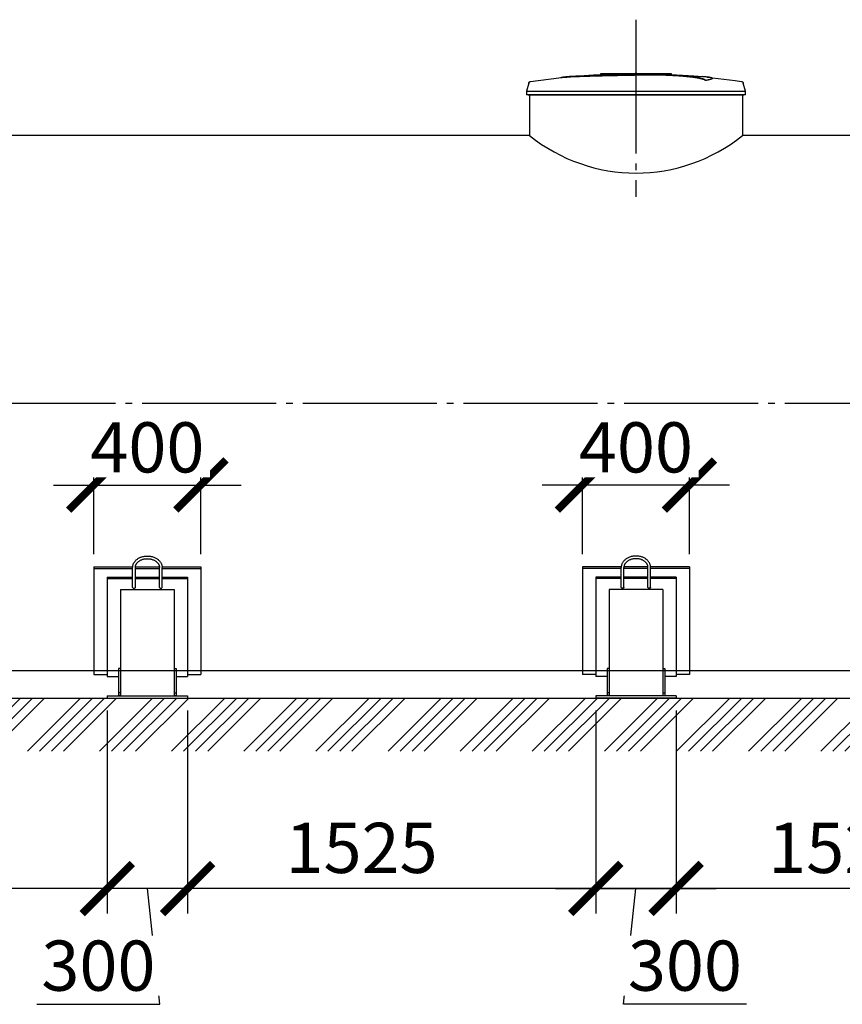
# Model space of a CAD drawing. Units: millimetres. Extents: x 233342 to 3138865188, y -270083 to -102763.
# Drawn here: x 302537 to 305609, y -110388 to -106709 of the extents above; entities that cross this region are included whole.
import ezdxf

# ---------------------------------------------------------------- set-up
doc = ezdxf.new("R2010")
doc.units = ezdxf.units.MM
doc.linetypes.add('K5LT_BASIC', pattern=[0])
doc.linetypes.add('ГОСТ 2.303 5', pattern=[24, 20, -1.5, 1, -1.5])
doc.layers.add('A-GENM', color=13, linetype='Continuous')
doc.layers.add('Слой1', color=7, linetype='ГОСТ 2.303 5')
doc.layers.add('РАЗМЕРЫ', color=3, linetype='Continuous', lineweight=25)
doc.styles.add('ГОСТ 2.304', font='CS_Gost2304.shx')
doc.dimstyles.new('СПДС', dxfattribs={"dimscale": 100, "dimtxt": 2.5, "dimasz": 2.5, "dimexe": 1.25, "dimexo": 0.625, "dimtad": 1, "dimdec": 0, "dimtxsty": 'ГОСТ 2.304', "dimblk": 'ARCHTICK', "dimblk1": 'ARCHTICK', "dimblk2": 'ARCHTICK', "dimcen": 2.5, "dimdle": 2, "dimadec": 0, "dimazin": 2, "dimtfac": 0.75, "dimtdec": 4, "dimtmove": 1, "dimatfit": 3, "dimfxl": 1, "dimtfill": 1, "dimtolj": 1, "dimarcsym": 0})

# ---------------------------------------------------------------- blocks, each defined once
blk = doc.blocks.new('_ARCHTICK')
at = {"color": 0, "linetype": 'ByBlock', "const_width": 0.15}
blk.add_lwpolyline([(-0.5, -0.5), (0.5, 0.5)], dxfattribs=at)
blk = doc.blocks.new('*D658')
at = {"layer": 'Defpoints', "color": 0}
for p in [(301338.9, -109244.1), (302863.6, -109244.1), (301338.9, -109955.8)]:
    blk.add_point(p, dxfattribs=at)
at = {"layer": 'РАЗМЕРЫ', "color": 0, "lineweight": -2}
for p, q in [((301338.9, -109290.9), (301338.9, -110049.6)), ((302863.6, -109290.9), (302863.6, -110049.6)), ((303013.6, -109955.8), (301188.9, -109955.8))]:
    blk.add_line(p, q, dxfattribs=at)
at = {"layer": 'РАЗМЕРЫ', "color": 0, "lineweight": -2, "xscale": 187.5, "yscale": 187.5, "zscale": 187.5, "rotation": 180}
blk.add_blockref('_ARCHTICK', (301338.9, -109955.8), dxfattribs=at)
at = {"layer": 'РАЗМЕРЫ', "color": 0, "lineweight": -2, "xscale": 187.5, "yscale": 187.5, "zscale": 187.5}
blk.add_blockref('_ARCHTICK', (302863.6, -109955.8), dxfattribs=at)
at = {"layer": 'РАЗМЕРЫ', "color": 0, "ltscale": 75, "insert": (301966.8, -109804), "char_height": 187.5, "attachment_point": 5, "style": 'ГОСТ 2.304', "bg_fill": 3, "box_fill_scale": 1.1, "bg_fill_color": 256, "bg_fill_true_color": 13158600, "bg_fill_transparency": 0}
blk.add_mtext('\\A1;1525', dxfattribs=at)
blk = doc.blocks.new('*D660')
at = {"layer": 'Defpoints', "color": 0}
for p in [(302863.6, -109244.1), (303163.6, -109244.1), (302863.6, -109955.8)]:
    blk.add_point(p, dxfattribs=at)
at = {"layer": 'РАЗМЕРЫ', "color": 0, "lineweight": -2}
for p, q in [((302863.6, -109290.9), (302863.6, -110049.6)), ((303163.6, -109290.9), (303163.6, -110049.6)), ((303313.6, -109955.8), (302713.6, -109955.8)), ((303060.5, -110388.5), (303013.6, -109955.8)), ((302601.1, -110388.5), (303060.5, -110388.5))]:
    blk.add_line(p, q, dxfattribs=at)
at = {"layer": 'РАЗМЕРЫ', "color": 0, "lineweight": -2, "xscale": 187.5, "yscale": 187.5, "zscale": 187.5, "rotation": 180}
blk.add_blockref('_ARCHTICK', (302863.6, -109955.8), dxfattribs=at)
at = {"layer": 'РАЗМЕРЫ', "color": 0, "lineweight": -2, "xscale": 187.5, "yscale": 187.5, "zscale": 187.5}
blk.add_blockref('_ARCHTICK', (303163.6, -109955.8), dxfattribs=at)
at = {"layer": 'РАЗМЕРЫ', "color": 0, "ltscale": 75, "insert": (302830.8, -110244), "char_height": 187.5, "attachment_point": 5, "style": 'ГОСТ 2.304', "bg_fill": 3, "box_fill_scale": 1.1, "bg_fill_color": 256, "bg_fill_true_color": 13158600, "bg_fill_transparency": 0}
blk.add_mtext('\\A1;300', dxfattribs=at)
blk = doc.blocks.new('*D661')
at = {"layer": 'Defpoints', "color": 0}
for p in [(303163.6, -109244.1), (304688.5, -109244.1), (303163.6, -109955.8)]:
    blk.add_point(p, dxfattribs=at)
at = {"layer": 'РАЗМЕРЫ', "color": 0, "lineweight": -2}
for p, q in [((303163.6, -109290.9), (303163.6, -110049.6)), ((304688.5, -109290.9), (304688.5, -110049.6)), ((304838.5, -109955.8), (303013.6, -109955.8))]:
    blk.add_line(p, q, dxfattribs=at)
at = {"layer": 'РАЗМЕРЫ', "color": 0, "lineweight": -2, "xscale": 187.5, "yscale": 187.5, "zscale": 187.5, "rotation": 180}
blk.add_blockref('_ARCHTICK', (303163.6, -109955.8), dxfattribs=at)
at = {"layer": 'РАЗМЕРЫ', "color": 0, "lineweight": -2, "xscale": 187.5, "yscale": 187.5, "zscale": 187.5}
blk.add_blockref('_ARCHTICK', (304688.5, -109955.8), dxfattribs=at)
at = {"layer": 'РАЗМЕРЫ', "color": 0, "ltscale": 75, "insert": (303813.7, -109804), "char_height": 187.5, "attachment_point": 5, "style": 'ГОСТ 2.304', "bg_fill": 3, "box_fill_scale": 1.1, "bg_fill_color": 256, "bg_fill_true_color": 13158600, "bg_fill_transparency": 0}
blk.add_mtext('\\A1;1525', dxfattribs=at)
blk = doc.blocks.new('*D662')
at = {"layer": 'Defpoints', "color": 0}
for p in [(303213.7, -108447.9), (302813.7, -108753.7), (303213.7, -108753.7)]:
    blk.add_point(p, dxfattribs=at)
at = {"layer": 'РАЗМЕРЫ', "color": 0, "lineweight": -2}
for p, q in [((302813.7, -108706.8), (302813.7, -108354.2)), ((303213.7, -108706.8), (303213.7, -108354.2)), ((302663.7, -108447.9), (303363.7, -108447.9))]:
    blk.add_line(p, q, dxfattribs=at)
at = {"layer": 'РАЗМЕРЫ', "color": 0, "lineweight": -2, "xscale": 187.5, "yscale": 187.5, "zscale": 187.5, "rotation": 180}
blk.add_blockref('_ARCHTICK', (302813.7, -108447.9), dxfattribs=at)
at = {"layer": 'РАЗМЕРЫ', "color": 0, "lineweight": -2, "xscale": 187.5, "yscale": 187.5, "zscale": 187.5}
blk.add_blockref('_ARCHTICK', (303213.7, -108447.9), dxfattribs=at)
at = {"layer": 'РАЗМЕРЫ', "color": 0, "ltscale": 75, "insert": (303013.7, -108307.3), "char_height": 187.5, "attachment_point": 5, "style": 'ГОСТ 2.304', "bg_fill": 3, "box_fill_scale": 1.1, "bg_fill_color": 256, "bg_fill_true_color": 13158600, "bg_fill_transparency": 0}
blk.add_mtext('\\A1;400', dxfattribs=at)
blk = doc.blocks.new('*D664')
at = {"layer": 'Defpoints', "color": 0}
for p in [(304688.6, -109244.1), (304988.6, -109244.1), (304988.6, -109955.8)]:
    blk.add_point(p, dxfattribs=at)
at = {"layer": 'РАЗМЕРЫ', "color": 0, "lineweight": -2}
for p, q in [((304688.6, -109290.9), (304688.6, -110049.6)), ((304988.6, -109290.9), (304988.6, -110049.6)), ((304538.6, -109955.8), (305138.6, -109955.8)), ((304791.7, -110388.5), (304838.6, -109955.8)), ((305251.1, -110388.5), (304791.7, -110388.5))]:
    blk.add_line(p, q, dxfattribs=at)
at = {"layer": 'РАЗМЕРЫ', "color": 0, "lineweight": -2, "xscale": 187.5, "yscale": 187.5, "zscale": 187.5, "rotation": 180}
blk.add_blockref('_ARCHTICK', (304688.6, -109955.8), dxfattribs=at)
at = {"layer": 'РАЗМЕРЫ', "color": 0, "lineweight": -2, "xscale": 187.5, "yscale": 187.5, "zscale": 187.5}
blk.add_blockref('_ARCHTICK', (304988.6, -109955.8), dxfattribs=at)
at = {"layer": 'РАЗМЕРЫ', "color": 0, "ltscale": 75, "insert": (305021.4, -110244), "char_height": 187.5, "attachment_point": 5, "style": 'ГОСТ 2.304', "bg_fill": 3, "box_fill_scale": 1.1, "bg_fill_color": 256, "bg_fill_true_color": 13158600, "bg_fill_transparency": 0}
blk.add_mtext('\\A1;300', dxfattribs=at)
blk = doc.blocks.new('*D670')
at = {"layer": 'Defpoints', "color": 0}
for p in [(304638.5, -108447.9), (304638.5, -108753.7), (305038.5, -108753.7)]:
    blk.add_point(p, dxfattribs=at)
at = {"layer": 'РАЗМЕРЫ', "color": 0, "lineweight": -2}
for p, q in [((304638.5, -108706.8), (304638.5, -108354.2)), ((305038.5, -108706.8), (305038.5, -108354.2)), ((305188.5, -108447.9), (304488.5, -108447.9))]:
    blk.add_line(p, q, dxfattribs=at)
at = {"layer": 'РАЗМЕРЫ', "color": 0, "lineweight": -2, "xscale": 187.5, "yscale": 187.5, "zscale": 187.5, "rotation": 180}
blk.add_blockref('_ARCHTICK', (304638.5, -108447.9), dxfattribs=at)
at = {"layer": 'РАЗМЕРЫ', "color": 0, "lineweight": -2, "xscale": 187.5, "yscale": 187.5, "zscale": 187.5}
blk.add_blockref('_ARCHTICK', (305038.5, -108447.9), dxfattribs=at)
at = {"layer": 'РАЗМЕРЫ', "color": 0, "ltscale": 75, "insert": (304838.5, -108307.3), "char_height": 187.5, "attachment_point": 5, "style": 'ГОСТ 2.304', "bg_fill": 3, "box_fill_scale": 1.1, "bg_fill_color": 256, "bg_fill_true_color": 13158600, "bg_fill_transparency": 0}
blk.add_mtext('\\A1;400', dxfattribs=at)
blk = doc.blocks.new('*D1896')
at = {"layer": 'Defpoints', "color": 0}
for p in [(304988.5, -109244.1), (306513.2, -109244.1), (304988.5, -109955.8)]:
    blk.add_point(p, dxfattribs=at)
at = {"layer": 'РАЗМЕРЫ', "color": 0, "lineweight": -2}
for p, q in [((304988.5, -109290.9), (304988.5, -110049.6)), ((306513.2, -109290.9), (306513.2, -110049.6)), ((306663.2, -109955.8), (304838.5, -109955.8))]:
    blk.add_line(p, q, dxfattribs=at)
at = {"layer": 'РАЗМЕРЫ', "color": 0, "lineweight": -2, "xscale": 187.5, "yscale": 187.5, "zscale": 187.5, "rotation": 180}
blk.add_blockref('_ARCHTICK', (304988.5, -109955.8), dxfattribs=at)
at = {"layer": 'РАЗМЕРЫ', "color": 0, "lineweight": -2, "xscale": 187.5, "yscale": 187.5, "zscale": 187.5}
blk.add_blockref('_ARCHTICK', (306513.2, -109955.8), dxfattribs=at)
at = {"layer": 'РАЗМЕРЫ', "color": 0, "ltscale": 75, "insert": (305616.4, -109804), "char_height": 187.5, "attachment_point": 5, "style": 'ГОСТ 2.304', "bg_fill": 3, "box_fill_scale": 1.1, "bg_fill_color": 256, "bg_fill_true_color": 13158600, "bg_fill_transparency": 0}
blk.add_mtext('\\A1;1525', dxfattribs=at)

msp = doc.modelspace()

# ---------------------------------------------------------------- hatches: boundary and pattern name
at = {"layer": 'A-GENM', "ltscale": 75}
h = msp.add_hatch(dxfattribs=at)
h.set_pattern_fill('ANSI34', color=256, scale=10, style=0)
h.set_pattern_definition([(45, (185240.58, -95565.9), (-134.70384, 134.70384), []), (45, (185285.49, -95565.9), (-134.70384, 134.70384), []), (45, (185330.39, -95565.9), (-134.70384, 134.70384), []), (45, (185375.29, -95565.9), (-134.70384, 134.70384), [])])
h.paths.add_polyline_path([(299658.8818, -109244.0697), (310018.8818, -109244.0697), (310018.8818, -109442.5644), (299658.8818, -109442.5644)])

# ---------------------------------------------------------------- linework, layer by layer
at = {"layer": 'A-GENM'}
for p, q in [((304707.5435, -106910.2326), (304970.6707, -106910.2326)), ((304707.5435, -106913.5326), (304707.5435, -106910.2326)), ((304948.9873, -106913.5326), (304707.5435, -106913.5326)), ((304953.6081, -106913.5326), (304949.4406, -106913.5326)), ((304961.7132, -106913.5326), (304953.7809, -106913.5326)), ((304970.407, -106913.5326), (304965.5912, -106913.5326)), ((304970.8818, -106913.5326), (304970.8818, -106910.2326)), ((304438.1916, -106945.9009), (304429.6818, -106975.6851)), ((305098.0836, -106935.8788), (305098.0836, -106935.2125)), ((305124.0621, -106928.8062), (305124.0621, -106928.1418)), ((305248.0818, -106975.6851), (305239.5721, -106945.9009)), ((304429.6818, -106975.6851), (304429.6818, -106990.0926)), ((304429.6818, -106975.6851), (304838.8818, -106975.6851)), ((304838.8818, -106990.0926), (304429.6818, -106990.0926)), ((304441.2818, -106990.0926), (304441.2818, -107142.0697)), ((304838.8818, -106975.6851), (305248.0818, -106975.6851)), ((305248.0818, -106990.0926), (304838.8818, -106990.0926)), ((305236.4818, -106990.0926), (305236.4818, -107142.0697)), ((305248.0818, -106990.0926), (305248.0818, -106975.6851))]:
    msp.add_line(p, q, dxfattribs=at)
at = {"layer": 'A-GENM', "ltscale": 75}
for p, q in [((304436.2818, -106990.0926), (305241.4818, -106990.0926)), ((304441.2818, -107142.0697), (300358.8818, -107142.0697)), ((309318.8818, -107142.0697), (305236.4818, -107142.0697)), ((309318.8818, -109142.0697), (300358.8818, -109142.0697)), ((299658.8818, -109244.0697), (310018.8818, -109244.0697))]:
    msp.add_line(p, q, dxfattribs=at)
at = {"layer": 'A-GENM', "linetype": 'K5LT_BASIC', "lineweight": 25}
for p, q in [((302813.7465, -108753.6862), (302813.7465, -108759.7936)), ((302813.7465, -108753.6862), (302958.8029, -108753.6862)), ((302813.7465, -108759.7936), (302813.7465, -109156.0697)), ((302813.7465, -108759.7936), (302958.7465, -108759.7936)), ((302958.7465, -108830.4888), (302958.7465, -108755.6162)), ((302968.7465, -108830.4888), (302968.7465, -108755.6162)), ((302968.7465, -108759.7936), (303058.7465, -108759.7936)), ((302968.8274, -108753.6862), (303058.6655, -108753.6862)), ((303058.7465, -108830.4888), (303058.7465, -108755.6162)), ((303068.6901, -108753.6862), (303213.7465, -108753.6862)), ((303068.7465, -108830.4888), (303068.7465, -108755.6162)), ((303068.7465, -108759.7936), (303213.7465, -108759.7936)), ((303213.7465, -108753.6862), (303213.7465, -108759.7936)), ((303213.7465, -108759.7936), (303213.7465, -109156.0697)), ((304638.485, -108753.6862), (304638.485, -108759.7936)), ((304783.5414, -108753.6862), (304638.485, -108753.6862)), ((304638.485, -108759.7936), (304638.485, -109156.0697)), ((304783.485, -108759.7936), (304638.485, -108759.7936)), ((304783.485, -108830.4888), (304783.485, -108755.6162)), ((304793.485, -108830.4888), (304793.485, -108755.6162)), ((304883.485, -108759.7936), (304793.485, -108759.7936)), ((304883.4041, -108753.6862), (304793.5659, -108753.6862)), ((304883.485, -108830.4888), (304883.485, -108755.6162)), ((305038.485, -108753.6862), (304893.4286, -108753.6862)), ((304893.485, -108830.4888), (304893.485, -108755.6162)), ((305038.485, -108759.7936), (304893.485, -108759.7936)), ((305038.485, -108753.6862), (305038.485, -108759.7936)), ((305038.485, -108759.7936), (305038.485, -109156.0697)), ((302863.7465, -108792.5552), (302863.7465, -108797.6985)), ((302863.7465, -108792.5552), (302958.7465, -108792.5552)), ((302863.7465, -108797.6985), (302863.7465, -109164.0697)), ((302863.7465, -108797.6985), (302958.7465, -108797.6985)), ((302968.7465, -108792.5552), (303058.7465, -108792.5552)), ((302968.7465, -108797.6985), (303058.7465, -108797.6985)), ((303068.7465, -108792.5552), (303163.7465, -108792.5552)), ((303068.7465, -108797.6985), (303163.7465, -108797.6985)), ((303163.7465, -108792.5552), (303163.7465, -108797.6985)), ((303163.7465, -108797.6985), (303163.7465, -109164.0697)), ((304688.485, -108792.5552), (304688.485, -108797.6985)), ((304783.485, -108792.5552), (304688.485, -108792.5552)), ((304688.485, -108797.6985), (304688.485, -109164.0697)), ((304783.485, -108797.6985), (304688.485, -108797.6985)), ((304883.485, -108792.5552), (304793.485, -108792.5552)), ((304883.485, -108797.6985), (304793.485, -108797.6985)), ((304988.485, -108792.5552), (304893.485, -108792.5552)), ((304988.485, -108797.6985), (304893.485, -108797.6985)), ((304988.485, -108792.5552), (304988.485, -108797.6985)), ((304988.485, -108797.6985), (304988.485, -109164.0697)), ((302913.7465, -108838.1954), (303113.7465, -108838.1954)), ((302913.7465, -108838.1954), (302913.7465, -109134.0697)), ((303113.7465, -108838.1954), (303113.7465, -109134.0697)), ((304938.485, -108838.1954), (304738.485, -108838.1954)), ((304738.485, -108838.1954), (304738.485, -109134.0697)), ((304938.485, -108838.1954), (304938.485, -109134.0697)), ((302813.7465, -109156.0697), (302863.7465, -109156.0697)), ((302863.7465, -109164.0697), (302905.7465, -109164.0697)), ((302905.7465, -109134.0697), (302905.7465, -109224.0697)), ((302913.7465, -109134.0697), (302905.7465, -109134.0697)), ((302913.7465, -109134.0697), (302913.7465, -109224.0697)), ((303113.7465, -109134.0697), (303113.7465, -109224.0697)), ((303113.7465, -109134.0697), (303121.7465, -109134.0697)), ((303121.7465, -109134.0697), (303121.7465, -109224.0697)), ((303121.7465, -109164.0697), (303163.7465, -109164.0697)), ((303163.7465, -109156.0697), (303213.7465, -109156.0697)), ((304688.485, -109156.0697), (304638.485, -109156.0697)), ((304730.485, -109164.0697), (304688.485, -109164.0697)), ((304730.485, -109134.0697), (304730.485, -109224.0697)), ((304738.485, -109134.0697), (304730.485, -109134.0697)), ((304738.485, -109134.0697), (304738.485, -109224.0697)), ((304938.485, -109134.0697), (304946.485, -109134.0697)), ((304938.485, -109134.0697), (304938.485, -109224.0697)), ((304946.485, -109134.0697), (304946.485, -109224.0697)), ((304988.485, -109164.0697), (304946.485, -109164.0697)), ((305038.485, -109156.0697), (304988.485, -109156.0697)), ((302913.7465, -109224.0697), (302905.7465, -109224.0697)), ((303113.7465, -109224.0697), (303121.7465, -109224.0697)), ((304738.485, -109224.0697), (304730.485, -109224.0697)), ((304938.485, -109224.0697), (304946.485, -109224.0697))]:
    msp.add_line(p, q, dxfattribs=at)
at = {"layer": 'A-GENM', "flags": 128}
for points in [[(304445.1794, -106939.7713), (304550.5025, -106926.2548), (304574.6778, -106923.7545)], [(304574.6778, -106923.0913), (304680.5644, -106914.7666), (304786.6992, -106910.683), (304806.9819, -106910.4958)], [(304835.7088, -106910.2307), (304835.7114, -106910.2307), (304835.719, -106910.2307), (304835.7316, -106910.2307), (304835.7493, -106910.2307), (304835.7721, -106910.2307), (304835.7998, -106910.2307), (304835.8324, -106910.2307), (304835.8699, -106910.2307), (304835.9122, -106910.2307), (304835.9593, -106910.2307), (304836.011, -106910.2307), (304836.0674, -106910.2307), (304836.1282, -106910.2307), (304836.1935, -106910.2307), (304836.263, -106910.2307), (304836.3368, -106910.2307), (304836.4146, -106910.2307), (304836.4963, -106910.2307), (304836.5819, -106910.2307), (304836.6712, -106910.2307), (304836.764, -106910.2307), (304836.8601, -106910.2307), (304836.9596, -106910.2307), (304837.0621, -106910.2307), (304837.1675, -106910.2307), (304837.2756, -106910.2307), (304837.3863, -106910.2307), (304837.4994, -106910.2307), (304837.6147, -106910.2307), (304837.7321, -106910.2307), (304837.8513, -106910.2307), (304837.9721, -106910.2307), (304838.0944, -106910.2307), (304838.2179, -106910.2307), (304838.3425, -106910.2307), (304838.468, -106910.2307), (304838.5941, -106910.2307), (304838.7207, -106910.2307), (304838.8476, -106910.2307), (304838.8818, -106910.2307)], [(304838.8818, -106910.2307), (304838.755, -106910.2307), (304838.6283, -106910.2307), (304838.502, -106910.2307), (304838.3763, -106910.2307), (304838.2515, -106910.2307), (304838.1276, -106910.2307), (304838.005, -106910.2307), (304837.8837, -106910.2307), (304837.7641, -106910.2307), (304837.6462, -106910.2307), (304837.5303, -106910.2307), (304837.4166, -106910.2307), (304837.3052, -106910.2307), (304837.1964, -106910.2307), (304837.0902, -106910.2307), (304836.9869, -106910.2307), (304836.8867, -106910.2307), (304836.7896, -106910.2307), (304836.6959, -106910.2307), (304836.6057, -106910.2307), (304836.5191, -106910.2307), (304836.4363, -106910.2307), (304836.3574, -106910.2307), (304836.2825, -106910.2307), (304836.2118, -106910.2307), (304836.1454, -106910.2307), (304836.0834, -106910.2307), (304836.0258, -106910.2307), (304835.9728, -106910.2307), (304835.9245, -106910.2307), (304835.8808, -106910.2307), (304835.842, -106910.2307), (304835.8081, -106910.2307), (304835.7791, -106910.2307), (304835.755, -106910.2307), (304835.7359, -106910.2307), (304835.7219, -106910.2307), (304835.7129, -106910.2307), (304835.709, -106910.2307)], [(304838.8818, -106910.2307), (304839.0087, -106910.2307), (304839.1354, -106910.2307), (304839.2617, -106910.2307), (304839.3874, -106910.2307), (304839.5122, -106910.2307), (304839.6361, -106910.2307), (304839.7587, -106910.2307), (304839.88, -106910.2307), (304839.9996, -106910.2307), (304840.1175, -106910.2307), (304840.2334, -106910.2307), (304840.3471, -106910.2307), (304840.4585, -106910.2307), (304840.5673, -106910.2307), (304840.6735, -106910.2307), (304840.7768, -106910.2307), (304840.877, -106910.2307), (304840.9741, -106910.2307), (304841.0678, -106910.2307), (304841.158, -106910.2307), (304841.2446, -106910.2307), (304841.3274, -106910.2307), (304841.4063, -106910.2307), (304841.4812, -106910.2307), (304841.5519, -106910.2307), (304841.6183, -106910.2307), (304841.6803, -106910.2307), (304841.7379, -106910.2307), (304841.7909, -106910.2307), (304841.8392, -106910.2307), (304841.8828, -106910.2307), (304841.9217, -106910.2307), (304841.9556, -106910.2307), (304841.9846, -106910.2307), (304842.0087, -106910.2307), (304842.0278, -106910.2307), (304842.0418, -106910.2307), (304842.0508, -106910.2307), (304842.0547, -106910.2307)], [(304842.0549, -106910.2307), (304842.0523, -106910.2307), (304842.0447, -106910.2307), (304842.0321, -106910.2307), (304842.0143, -106910.2307), (304841.9916, -106910.2307), (304841.9639, -106910.2307), (304841.9313, -106910.2307), (304841.8938, -106910.2307), (304841.8515, -106910.2307), (304841.8044, -106910.2307), (304841.7527, -106910.2307), (304841.6963, -106910.2307), (304841.6355, -106910.2307), (304841.5702, -106910.2307), (304841.5007, -106910.2307), (304841.4269, -106910.2307), (304841.3491, -106910.2307), (304841.2673, -106910.2307), (304841.1818, -106910.2307), (304841.0925, -106910.2307), (304840.9997, -106910.2307), (304840.9035, -106910.2307), (304840.8041, -106910.2307), (304840.7016, -106910.2307), (304840.5962, -106910.2307), (304840.4881, -106910.2307), (304840.3774, -106910.2307), (304840.2643, -106910.2307), (304840.149, -106910.2307), (304840.0316, -106910.2307), (304839.9124, -106910.2307), (304839.7916, -106910.2307), (304839.6693, -106910.2307), (304839.5458, -106910.2307), (304839.4212, -106910.2307), (304839.2957, -106910.2307), (304839.1696, -106910.2307), (304839.043, -106910.2307), (304838.9161, -106910.2307), (304838.8818, -106910.2307)], [(304900.4507, -106911.3988), (304948.247, -106912.3548), (305054.2691, -106918.7238), (305103.0858, -106923.0913)], [(305103.0858, -106923.7545), (305208.5283, -106936.3062), (305232.5843, -106939.7713)], [(304438.1916, -106945.9009), (304438.2925, -106945.5729), (304438.4064, -106945.2491), (304438.5331, -106944.9302), (304438.6725, -106944.6166), (304438.8244, -106944.3089), (304438.9884, -106944.0074), (304439.1643, -106943.7128), (304439.3519, -106943.4254), (304439.5508, -106943.1458), (304439.7608, -106942.8743), (304439.9814, -106942.6114), (304440.2124, -106942.3576), (304440.4533, -106942.1132), (304440.7038, -106941.8787), (304440.9635, -106941.6544), (304441.232, -106941.4406), (304441.5088, -106941.2377), (304441.7934, -106941.0461), (304442.0856, -106940.866), (304442.3846, -106940.6977), (304442.6902, -106940.5415), (304443.0018, -106940.3977), (304443.3189, -106940.2664), (304443.641, -106940.1479), (304443.9675, -106940.0424), (304444.298, -106939.95), (304444.632, -106939.871), (304444.9688, -106939.8053), (304445.1794, -106939.7713)], [(305232.5843, -106939.7713), (305232.9227, -106939.8286), (305233.2585, -106939.8993), (305233.5912, -106939.9834), (305233.9203, -106940.0808), (305234.2452, -106940.1912), (305234.5654, -106940.3146), (305234.8805, -106940.4506), (305235.1899, -106940.5992), (305235.493, -106940.76), (305235.7895, -106940.9327), (305236.0789, -106941.1173), (305236.3606, -106941.3132), (305236.6343, -106941.5202), (305236.8995, -106941.738), (305237.1558, -106941.9663), (305237.4027, -106942.2046), (305237.6399, -106942.4526), (305237.867, -106942.7099), (305238.0837, -106942.9761), (305238.2895, -106943.2507), (305238.4841, -106943.5333), (305238.6674, -106943.8235), (305238.8388, -106944.1207), (305238.9982, -106944.4246), (305239.1454, -106944.7347), (305239.28, -106945.0503), (305239.4019, -106945.3711), (305239.5109, -106945.6965), (305239.5721, -106945.9009)]]:
    msp.add_lwpolyline(points, dxfattribs=at)
at = {"layer": 'A-GENM', "linetype": 'K5LT_BASIC', "lineweight": 25}
msp.add_arc((304838.8818, -106647.1526), 634.8454, 231.2227544, 308.7772456, dxfattribs=at)
for centre in [(302963.7465, -108830.4888), (303063.7465, -108830.4888)]:
    msp.add_ellipse(centre, major_axis=(-5, 0), ratio=0.662878718, start_param=0, end_param=3.141592654, dxfattribs=at)
at = {"layer": 'A-GENM', "linetype": 'K5LT_BASIC', "lineweight": 25, "extrusion": (0, 0, -1)}
for centre in [(304788.485, -108830.4888), (304888.485, -108830.4888)]:
    msp.add_ellipse(centre, major_axis=(5, 0), ratio=0.662878718, start_param=0, end_param=3.141592654, dxfattribs=at)
at = {"layer": 'A-GENM'}
for points, knots in [([(304838.8818, -106914.9204), (304829.7881, -106915.1278), (304815.5695, -106915.4396), (304796.218, -106915.8533), (304781.4541, -106916.1603), (304766.7015, -106916.4687), (304747.3249, -106916.8867), (304723.4956, -106917.4266), (304696.1924, -106918.0938), (304670.7643, -106918.7666), (304647.7146, -106919.4374), (304623.2741, -106920.2465), (304599.982, -106921.2165), (304579.6534, -106922.5159), (304565.2415, -106924.0529), (304559.2837, -106925.2431), (304557.2468, -106925.8612)], [-1, -1, -1, -1, -0.9519230769, -0.9278846154, -0.9038461538, -0.8798076923, -0.8557692308, -0.8076923077, -0.7596153846, -0.7115384615, -0.6634615385, -0.6153846154, -0.5384615385, -0.4615384615, -0.3846153846, -0.3113028542, -0.3113028542, -0.3113028542, -0.3113028542]), ([(304565.9493, -106924.7863), (304569.8926, -106924.22), (304579.6533, -106923.1791), (304599.9826, -106921.8792), (304626.5993, -106920.7705), (304654.912, -106919.8767), (304680.8083, -106919.1596), (304708.5642, -106918.4428), (304738.5975, -106917.7369), (304769.5854, -106917.0664), (304793.3322, -106916.5774), (304816.5557, -106916.0801), (304831.6069, -106915.7476), (304838.8818, -106915.5815)], [-0.6153846154, -0.6153846154, -0.6153846154, -0.6153846154, -0.5384615385, -0.4615384615, -0.3846153846, -0.3076923077, -0.2692307692, -0.2307692308, -0.1538461538, -0.1153846154, -0.0769230769, -0.0384615385, 0, 0, 0, 0]), ([(305098.0836, -106935.2125), (305097.3192, -106934.5081), (305095.3052, -106933.1108), (305091.7087, -106931.4082), (305088.0144, -106930.058), (305084.7967, -106929.0524), (305081.1089, -106928.0508), (305077.6145, -106927.2223), (305074.5292, -106926.5619), (305072.099, -106926.0686), (305069.5264, -106925.5778), (305066.7929, -106925.0902), (305063.9152, -106924.6054), (305060.9093, -106924.1234), (305057.7576, -106923.6458), (305054.4483, -106923.1742), (305050.993, -106922.7072), (305047.4079, -106922.2447), (305043.687, -106921.7892), (305039.8318, -106921.3436), (305035.8453, -106920.9057), (305030.37, -106920.3304), (305024.6856, -106919.778), (305018.8265, -106919.2515), (305014.3429, -106918.8662), (305009.7891, -106918.4942), (305005.1849, -106918.1383), (305000.5259, -106917.7962), (304995.8102, -106917.4661), (304991.058, -106917.1509), (304986.2908, -106916.8532), (304981.4962, -106916.5706), (304976.6687, -106916.3011), (304971.831, -106916.0474), (304967.0105, -106915.8123), (304962.1738, -106915.5934), (304955.6817, -106915.3197), (304949.2531, -106915.0802), (304942.895, -106914.8761), (304938.1055, -106914.7377), (304933.348, -106914.6152), (304928.6689, -106914.5089), (304924.0229, -106914.4187), (304919.362, -106914.3432), (304914.7315, -106914.2821), (304910.1766, -106914.2342), (304905.6603, -106914.2008), (304901.1268, -106914.1815), (304896.6134, -106914.1744), (304892.1531, -106914.1772), (304887.7368, -106914.1914), (304883.3138, -106914.218), (304878.8906, -106914.2545), (304874.4741, -106914.2983), (304870.0457, -106914.3512), (304864.0952, -106914.4363), (304856.6395, -106914.5594), (304847.7686, -106914.7243), (304841.844, -106914.8522), (304838.8818, -106914.9204)], [-1, -1, -1, -1, -0.944444444, -0.888888889, -0.861111111, -0.833333333, -0.805555556, -0.777777778, -0.763888889, -0.75, -0.736111111, -0.722222222, -0.708333333, -0.694444444, -0.680555556, -0.666666667, -0.652777778, -0.638888889, -0.625, -0.611111111, -0.597222222, -0.583333333, -0.555555556, -0.541666667, -0.527777778, -0.513888889, -0.5, -0.486111111, -0.472222222, -0.458333333, -0.444444444, -0.430555556, -0.416666667, -0.402777778, -0.388888889, -0.375, -0.361111111, -0.333333333, -0.319444444, -0.305555556, -0.291666667, -0.277777778, -0.263888889, -0.25, -0.236111111, -0.222222222, -0.208333333, -0.194444444, -0.180555556, -0.166666667, -0.152777778, -0.138888889, -0.125, -0.111111111, -0.097222222, -0.083333333, -0.055555556, -0.027777778, 0, 0, 0, 0]), ([(304838.8818, -106915.5815), (304843.3251, -106915.4792), (304849.9877, -106915.3403), (304858.8698, -106915.1837), (304865.5867, -106915.0744), (304871.1592, -106914.9971), (304875.5761, -106914.9485), (304879.9964, -106914.9051), (304885.5286, -106914.8618), (304892.1442, -106914.8358), (304898.8574, -106914.8353), (304904.5265, -106914.8549), (304909.0534, -106914.8864), (304913.5759, -106914.9293), (304919.3578, -106915.0013), (304926.3523, -106915.1197), (304933.3286, -106915.2728), (304940.5006, -106915.463), (304946.8701, -106915.6622), (304952.4563, -106915.8608), (304957.3079, -106916.0496), (304962.1732, -106916.2547), (304967.0109, -106916.4737), (304971.8311, -106916.7089), (304976.6689, -106916.9626), (304981.4963, -106917.2322), (304986.291, -106917.5149), (304991.0582, -106917.8126), (304995.8104, -106918.1279), (305000.5261, -106918.4581), (305005.1851, -106918.8003), (305009.7893, -106919.1563), (305014.343, -106919.5284), (305018.8267, -106919.9138), (305024.6858, -106920.4404), (305030.3701, -106920.9929), (305035.8455, -106921.5683), (305039.8319, -106922.0064), (305043.6871, -106922.4521), (305047.4081, -106922.9077), (305050.9931, -106923.3703), (305054.4484, -106923.8374), (305057.7577, -106924.3091), (305060.9094, -106924.7869), (305063.9153, -106925.269), (305066.793, -106925.754), (305069.5265, -106926.2416), (305072.0991, -106926.7326), (305074.5292, -106927.226), (305077.6146, -106927.8865), (305081.1089, -106928.7153), (305084.7967, -106929.7171), (305088.0144, -106930.723), (305091.7087, -106932.0735), (305095.3052, -106933.7765), (305097.3192, -106935.1742), (305098.0836, -106935.8788)], [-1, -1, -1, -1, -0.958333333, -0.9375, -0.916666667, -0.895833333, -0.885416667, -0.875, -0.854166667, -0.833333333, -0.8125, -0.791666667, -0.78125, -0.770833333, -0.75, -0.729166667, -0.708333333, -0.6875, -0.666666667, -0.652777778, -0.638888889, -0.625, -0.611111111, -0.597222222, -0.583333333, -0.569444444, -0.555555556, -0.541666667, -0.527777778, -0.513888889, -0.5, -0.486111111, -0.472222222, -0.458333333, -0.444444444, -0.416666667, -0.402777778, -0.388888889, -0.375, -0.361111111, -0.347222222, -0.333333333, -0.319444444, -0.305555556, -0.291666667, -0.277777778, -0.263888889, -0.25, -0.236111111, -0.222222222, -0.194444444, -0.166666667, -0.138888889, -0.111111111, -0.055555556, 0, 0, 0, 0]), ([(305098.0836, -106935.2125), (305103.9415, -106934.3659), (305113.7599, -106932.6906), (305122.4137, -106930.2653), (305124.5968, -106928.3668), (305123.4025, -106926.9517), (305120.2676, -106925.6062), (305112.7513, -106924.0773), (305100.5504, -106922.7761), (305091.0971, -106922.0937), (305087.6964, -106921.8756)], [0, 0, 0, 0, 0.0769230769, 0.1538461538, 0.2307692308, 0.2692307692, 0.3076923077, 0.3846153846, 0.4615384615, 0.5, 0.5, 0.5, 0.5]), ([(305124.0638, -106928.8067), (305124.0633, -106929.131), (305123.3199, -106930.3912), (305117.0674, -106932.73), (305105.4059, -106934.8202), (305098.0836, -106935.8788)], [0.773469289, 0.773469289, 0.773469289, 0.773469289, 0.8076923077, 0.9038461538, 1, 1, 1, 1])]:
    msp.add_open_spline(points, degree=3, knots=knots, dxfattribs=at)
at = {"layer": 'A-GENM', "linetype": 'K5LT_BASIC', "lineweight": 25}
for points, knots in [([(302958.7465, -108755.6162), (302958.7465, -108754.3927), (302958.8145, -108753.1693), (302959.0864, -108750.7287), (302959.2907, -108749.5116), (302959.8361, -108747.0857), (302960.1786, -108745.8771), (302961.0036, -108743.4712), (302961.4884, -108742.2745), (302962.6027, -108739.8969), (302963.2352, -108738.717), (302964.6509, -108736.3798), (302965.4375, -108735.224), (302967.1673, -108732.9444), (302968.1143, -108731.8227), (302970.1694, -108729.6236), (302971.2816, -108728.5487), (302973.6696, -108726.4584), (302974.9495, -108725.446), (302977.6718, -108723.4978), (302979.1181, -108722.5655), (302982.1687, -108720.7964), (302983.7764, -108719.9633), (302987.141, -108718.412), (302988.9008, -108717.6977), (302992.5569, -108716.4034), (302994.4556, -108715.8274), (302998.3733, -108714.8283), (303000.3942, -108714.4095), (303004.5377, -108713.7423), (303006.6615, -108713.4987), (303010.9898, -108713.199), (303013.1949, -108713.1482), (303017.6297, -108713.2501), (303019.8592, -108713.4059), (303024.2144, -108713.9168), (303026.3412, -108714.2661), (303030.4718, -108715.1436), (303032.4773, -108715.6669), (303036.3473, -108716.8723), (303038.2141, -108717.5499), (303041.7916, -108719.0437), (303043.505, -108719.8558), (303046.7635, -108721.5976), (303048.3118, -108722.5236), (303051.2316, -108724.4723), (303052.6069, -108725.4916), (303055.1762, -108727.6064), (303056.3745, -108728.6988), (303058.5897, -108730.9409), (303059.6111, -108732.0877), (303061.4762, -108734.4216), (303062.3245, -108735.6063), (303063.8497, -108738.0019), (303064.531, -108739.2109), (303065.7303, -108741.6441), (303066.2523, -108742.867), (303067.1413, -108745.3199), (303067.5117, -108746.5491), (303068.105, -108749.0091), (303068.3306, -108750.2394), (303068.6595, -108752.8509), (303068.7465, -108754.2336), (303068.7465, -108755.6162)], [0, 0, 0, 0, 7.33725725, 7.33725725, 14.70118647, 14.70118647, 22.144165591, 22.144165591, 29.714985097, 29.714985097, 37.45823023, 37.45823023, 45.411214803, 45.411214803, 53.603086302, 53.603086302, 62.053239937, 62.053239937, 70.771320918, 70.771320918, 79.758594767, 79.758594767, 89.010647141, 89.010647141, 98.520844896, 98.520844896, 108.284144364, 108.284144364, 118.300412843, 118.300412843, 128.577906438, 128.577906438, 139.136996979, 139.136996979, 149.851003325, 149.851003325, 160.258806102, 160.258806102, 170.390481135, 170.390481135, 180.260102438, 180.260102438, 189.870763417, 189.870763417, 199.218500432, 199.218500432, 208.296031175, 208.296031175, 217.097040124, 217.097040124, 225.620382518, 225.620382518, 233.8736544, 233.8736544, 241.875195074, 241.875195074, 249.654349378, 249.654349378, 257.250081102, 257.250081102, 264.708119898, 264.708119898, 273, 273, 273, 273]), ([(302968.7465, -108755.6162), (302968.7465, -108755.0416), (302968.768, -108754.4671), (302968.8749, -108753.0392), (302968.9865, -108752.1863), (302969.3065, -108750.4782), (302969.5159, -108749.623), (302970.0365, -108747.9077), (302970.3494, -108747.048), (302971.0844, -108745.3234), (302971.5089, -108744.459), (302972.4764, -108742.7276), (302973.0225, -108741.8614), (302974.2429, -108740.1318), (302974.921, -108739.2697), (302976.4148, -108737.5576), (302977.2346, -108736.7093), (302979.0195, -108735.0377), (302979.9888, -108734.2166), (302982.0768, -108732.6155), (302983.1997, -108731.8381), (302985.595, -108730.3429), (302986.8713, -108729.6281), (302989.5687, -108728.2781), (302990.9932, -108727.6463), (302993.9775, -108726.4822), (302995.5401, -108725.9538), (302998.7867, -108725.0162), (303000.4729, -108724.611), (303003.9486, -108723.9385), (303005.7397, -108723.6754), (303009.4042, -108723.3042), (303011.2785, -108723.2006), (303015.0858, -108723.1641), (303017.0189, -108723.2364), (303020.8104, -108723.557), (303022.6694, -108723.8013), (303026.2778, -108724.4477), (303028.0287, -108724.8452), (303031.4012, -108725.7779), (303033.025, -108726.309), (303036.1268, -108727.4876), (303037.6077, -108728.1314), (303040.4115, -108729.5136), (303041.7379, -108730.2485), (303044.2251, -108731.7906), (303045.39, -108732.5948), (303047.5521, -108734.2539), (303048.5537, -108735.1062), (303050.3924, -108736.8421), (303051.234, -108737.7234), (303052.7603, -108739.501), (303053.4495, -108740.3954), (303054.6819, -108742.1867), (303055.2293, -108743.0823), (303056.1906, -108744.8678), (303056.6082, -108745.7568), (303057.3223, -108747.5251), (303057.6219, -108748.4039), (303058.1107, -108750.1511), (303058.3023, -108751.0192), (303058.5836, -108752.7469), (303058.6748, -108753.6064), (303058.7369, -108754.8497), (303058.7465, -108755.2329), (303058.7465, -108755.6162)], [0, 0, 0, 0, 4.052335512, 4.052335512, 10.080532021, 10.080532021, 16.16685324, 16.16685324, 22.358642817, 22.358642817, 28.699473524, 28.699473524, 35.227866201, 35.227866201, 41.975571708, 41.975571708, 48.965767244, 48.965767244, 56.212664672, 56.212664672, 63.721695905, 63.721695905, 71.491276658, 71.491276658, 79.515258612, 79.515258612, 87.786292252, 87.786292252, 96.298825078, 96.298825078, 105.052000743, 105.052000743, 114.052926957, 114.052926957, 123.320642966, 123.320642966, 132.368505762, 132.368505762, 141.159143868, 141.159143868, 149.701785462, 149.701785462, 157.996203675, 157.996203675, 166.036445645, 166.036445645, 173.81415286, 173.81415286, 181.322225162, 181.322225162, 188.55856364, 188.55856364, 195.5292391, 195.5292391, 202.250482311, 202.250482311, 208.748964196, 208.748964196, 215.060271905, 215.060271905, 221.227230443, 221.227230443, 227.296920858, 227.296920858, 230, 230, 230, 230]), ([(304893.485, -108755.6162), (304893.485, -108754.3927), (304893.417, -108753.1693), (304893.1451, -108750.7287), (304892.9408, -108749.5116), (304892.3954, -108747.0857), (304892.0528, -108745.8771), (304891.2278, -108743.4712), (304890.7431, -108742.2745), (304889.6288, -108739.8969), (304888.9962, -108738.717), (304887.5806, -108736.3798), (304886.7939, -108735.224), (304885.0642, -108732.9444), (304884.1172, -108731.8227), (304882.0621, -108729.6236), (304880.9498, -108728.5487), (304878.5618, -108726.4584), (304877.282, -108725.446), (304874.5597, -108723.4978), (304873.1134, -108722.5655), (304870.0627, -108720.7964), (304868.455, -108719.9633), (304865.0904, -108718.412), (304863.3307, -108717.6977), (304859.6746, -108716.4034), (304857.7759, -108715.8274), (304853.8581, -108714.8283), (304851.8372, -108714.4095), (304847.6938, -108713.7423), (304845.57, -108713.4987), (304841.2417, -108713.199), (304839.0366, -108713.1482), (304834.6018, -108713.2501), (304832.3723, -108713.4059), (304828.0171, -108713.9168), (304825.8902, -108714.2661), (304821.7597, -108715.1436), (304819.7542, -108715.6669), (304815.8842, -108716.8723), (304814.0174, -108717.5499), (304810.4399, -108719.0437), (304808.7265, -108719.8558), (304805.468, -108721.5976), (304803.9197, -108722.5236), (304800.9999, -108724.4723), (304799.6246, -108725.4916), (304797.0553, -108727.6064), (304795.857, -108728.6988), (304793.6418, -108730.9409), (304792.6203, -108732.0877), (304790.7552, -108734.4216), (304789.907, -108735.6063), (304788.3818, -108738.0019), (304787.7005, -108739.2109), (304786.5012, -108741.6441), (304785.9792, -108742.867), (304785.0902, -108745.3199), (304784.7198, -108746.5491), (304784.1264, -108749.0091), (304783.9009, -108750.2394), (304783.5719, -108752.8509), (304783.485, -108754.2336), (304783.485, -108755.6162)], [0, 0, 0, 0, 7.33725725, 7.33725725, 14.70118647, 14.70118647, 22.144165591, 22.144165591, 29.714985097, 29.714985097, 37.45823023, 37.45823023, 45.411214803, 45.411214803, 53.603086302, 53.603086302, 62.053239937, 62.053239937, 70.771320918, 70.771320918, 79.758594767, 79.758594767, 89.010647141, 89.010647141, 98.520844896, 98.520844896, 108.284144364, 108.284144364, 118.300412843, 118.300412843, 128.577906438, 128.577906438, 139.136996979, 139.136996979, 149.851003325, 149.851003325, 160.258806102, 160.258806102, 170.390481135, 170.390481135, 180.260102438, 180.260102438, 189.870763417, 189.870763417, 199.218500432, 199.218500432, 208.296031175, 208.296031175, 217.097040124, 217.097040124, 225.620382518, 225.620382518, 233.8736544, 233.8736544, 241.875195074, 241.875195074, 249.654349378, 249.654349378, 257.250081102, 257.250081102, 264.708119898, 264.708119898, 273, 273, 273, 273]), ([(304883.485, -108755.6162), (304883.485, -108755.0416), (304883.4635, -108754.4671), (304883.3565, -108753.0392), (304883.245, -108752.1863), (304882.9249, -108750.4782), (304882.7155, -108749.623), (304882.195, -108747.9077), (304881.8821, -108747.048), (304881.1471, -108745.3234), (304880.7225, -108744.459), (304879.755, -108742.7276), (304879.209, -108741.8614), (304877.9886, -108740.1318), (304877.3105, -108739.2697), (304875.8167, -108737.5576), (304874.9968, -108736.7093), (304873.212, -108735.0377), (304872.2427, -108734.2166), (304870.1547, -108732.6155), (304869.0318, -108731.8381), (304866.6365, -108730.3429), (304865.3602, -108729.6281), (304862.6628, -108728.2781), (304861.2383, -108727.6463), (304858.254, -108726.4822), (304856.6913, -108725.9538), (304853.4447, -108725.0162), (304851.7586, -108724.611), (304848.2829, -108723.9385), (304846.4918, -108723.6754), (304842.8273, -108723.3042), (304840.953, -108723.2006), (304837.1457, -108723.1641), (304835.2126, -108723.2364), (304831.4211, -108723.557), (304829.562, -108723.8013), (304825.9537, -108724.4477), (304824.2027, -108724.8452), (304820.8303, -108725.7779), (304819.2065, -108726.309), (304816.1046, -108727.4876), (304814.6237, -108728.1314), (304811.82, -108729.5136), (304810.4936, -108730.2485), (304808.0064, -108731.7906), (304806.8415, -108732.5948), (304804.6794, -108734.2539), (304803.6778, -108735.1062), (304801.8391, -108736.8421), (304800.9975, -108737.7234), (304799.4712, -108739.501), (304798.7819, -108740.3954), (304797.5496, -108742.1867), (304797.0022, -108743.0823), (304796.0409, -108744.8678), (304795.6233, -108745.7568), (304794.9092, -108747.5251), (304794.6096, -108748.4039), (304794.1208, -108750.1511), (304793.9291, -108751.0192), (304793.6479, -108752.7469), (304793.5567, -108753.6064), (304793.4946, -108754.8497), (304793.485, -108755.2329), (304793.485, -108755.6162)], [0, 0, 0, 0, 4.052335512, 4.052335512, 10.080532021, 10.080532021, 16.16685324, 16.16685324, 22.358642817, 22.358642817, 28.699473524, 28.699473524, 35.227866201, 35.227866201, 41.975571708, 41.975571708, 48.965767244, 48.965767244, 56.212664672, 56.212664672, 63.721695905, 63.721695905, 71.491276658, 71.491276658, 79.515258612, 79.515258612, 87.786292252, 87.786292252, 96.298825078, 96.298825078, 105.052000743, 105.052000743, 114.052926957, 114.052926957, 123.320642966, 123.320642966, 132.368505762, 132.368505762, 141.159143868, 141.159143868, 149.701785462, 149.701785462, 157.996203675, 157.996203675, 166.036445645, 166.036445645, 173.81415286, 173.81415286, 181.322225162, 181.322225162, 188.55856364, 188.55856364, 195.5292391, 195.5292391, 202.250482311, 202.250482311, 208.748964196, 208.748964196, 215.060271905, 215.060271905, 221.227230443, 221.227230443, 227.296920858, 227.296920858, 230, 230, 230, 230])]:
    msp.add_open_spline(points, degree=3, knots=knots, dxfattribs=at)
at = {"layer": 'Слой1', "ltscale": 25}
for p, q in [((304838.485, -106709.0235), (304838.485, -107371.1615)), ((299994.7558, -108142.0697), (309694.7558, -108142.0697))]:
    msp.add_line(p, q, dxfattribs=at)

# ---------------------------------------------------------------- next in the draw order: dimensions: what is measured, and where the dimension line sits
at = {"layer": 'РАЗМЕРЫ'}
dim = msp.add_linear_dim(base=(303213.7465, -108447.9478), p1=(302813.7465, -108753.6862), p2=(303213.7465, -108753.6862), dimstyle='СПДС', override={"dimscale": 75, "dimsah": 1, "dimtmove": 0}, dxfattribs=at)
dim.commit()
dim.dimension.update_dxf_attribs({"geometry": '*D662', "text_midpoint": (303013.7465, -108447.9478), "dimtype": 160})
for base, p1, p2, override, picture, middle in [((304638.485, -108447.9478), (305038.485, -108753.6862), (304638.485, -108753.6862), {"dimscale": 75, "dimsah": 1, "dimtmove": 0}, '*D670', (304838.485, -108447.9478)), ((301338.8818, -109955.8197), (302863.6204, -109244.0697), (301338.8818, -109244.0697), {"dimscale": 75, "dimsah": 1}, '*D658', (301966.8188, -109955.8197))]:
    dim = msp.add_linear_dim(base=base, p1=p1, p2=p2, angle=180, dimstyle='СПДС', override=override, dxfattribs=at)
    dim.commit()
    dim.dimension.update_dxf_attribs({"geometry": picture, "text_midpoint": middle, "dimtype": 160})

# ---------------------------------------------------------------- next in the draw order: dimensions: what is measured, and where the dimension line sits
dim = msp.add_linear_dim(base=(302863.6204, -109955.8197), p1=(303163.6204, -109244.0697), p2=(302863.6204, -109244.0697), angle=180, dimstyle='СПДС', override={"dimscale": 75, "dimsah": 1}, dxfattribs=at)
dim.commit()
dim.dimension.update_dxf_attribs({"geometry": '*D660', "text_midpoint": (303013.6204, -110388.4812), "dimtype": 160})

# ---------------------------------------------------------------- next in the draw order: linework, layer by layer
at = {"layer": 'A-GENM', "linetype": 'K5LT_BASIC', "lineweight": 25}
for p, q in [((302863.7465, -109236.0697), (302863.7465, -109244.0697)), ((302905.7465, -109224.0697), (302905.7465, -109234.0697)), ((302913.7465, -109234.0697), (302905.7465, -109234.0697)), ((302913.7465, -109224.0697), (302913.7465, -109234.0697)), ((302913.7465, -109234.0697), (302913.7465, -109236.0697))]:
    msp.add_line(p, q, dxfattribs=at)

# ---------------------------------------------------------------- next in the draw order: dimensions: what is measured, and where the dimension line sits
at = {"layer": 'РАЗМЕРЫ'}
dim = msp.add_linear_dim(base=(303163.6204, -109955.8197), p1=(304688.485, -109244.0697), p2=(303163.6204, -109244.0697), angle=180, dimstyle='СПДС', override={"dimscale": 75, "dimsah": 1}, dxfattribs=at)
dim.commit()
dim.dimension.update_dxf_attribs({"geometry": '*D661', "text_midpoint": (303813.6834, -109955.8197), "dimtype": 160})

# ---------------------------------------------------------------- next in the draw order: linework, layer by layer
at = {"layer": 'A-GENM', "linetype": 'K5LT_BASIC', "lineweight": 25}
for p, q in [((302863.7465, -109236.0697), (303163.7465, -109236.0697)), ((303113.7465, -109224.0697), (303113.7465, -109234.0697)), ((303113.7465, -109234.0697), (303121.7465, -109234.0697)), ((303113.7465, -109234.0697), (303113.7465, -109236.0697)), ((303121.7465, -109224.0697), (303121.7465, -109234.0697)), ((303163.7465, -109236.0697), (303163.7465, -109244.0697)), ((302863.7465, -109244.0697), (303163.7465, -109244.0697))]:
    msp.add_line(p, q, dxfattribs=at)

# ---------------------------------------------------------------- next in the draw order: dimensions: what is measured, and where the dimension line sits
at = {"layer": 'РАЗМЕРЫ'}
dim = msp.add_linear_dim(base=(304988.6111, -109955.8197), p1=(304688.6111, -109244.0697), p2=(304988.6111, -109244.0697), dimstyle='СПДС', override={"dimscale": 75, "dimsah": 1}, dxfattribs=at)
dim.commit()
dim.dimension.update_dxf_attribs({"geometry": '*D664', "text_midpoint": (304838.6111, -110388.4812), "dimtype": 160})

# ---------------------------------------------------------------- next in the draw order: linework, layer by layer
at = {"layer": 'A-GENM', "linetype": 'K5LT_BASIC', "lineweight": 25}
for p, q in [((304688.485, -109236.0697), (304688.485, -109244.0697)), ((304988.485, -109236.0697), (304688.485, -109236.0697)), ((304730.485, -109224.0697), (304730.485, -109234.0697)), ((304738.485, -109234.0697), (304730.485, -109234.0697)), ((304738.485, -109224.0697), (304738.485, -109234.0697)), ((304738.485, -109234.0697), (304738.485, -109236.0697)), ((304938.485, -109224.0697), (304938.485, -109234.0697)), ((304938.485, -109234.0697), (304946.485, -109234.0697)), ((304938.485, -109234.0697), (304938.485, -109236.0697)), ((304946.485, -109224.0697), (304946.485, -109234.0697)), ((304988.485, -109236.0697), (304988.485, -109244.0697)), ((304988.485, -109244.0697), (304688.485, -109244.0697))]:
    msp.add_line(p, q, dxfattribs=at)

# ---------------------------------------------------------------- next in the draw order: dimensions: what is measured, and where the dimension line sits
at = {"layer": 'РАЗМЕРЫ'}
dim = msp.add_linear_dim(base=(304988.485, -109955.8197), p1=(306513.2235, -109244.0697), p2=(304988.485, -109244.0697), angle=180, dimstyle='СПДС', override={"dimscale": 75, "dimsah": 1}, dxfattribs=at)
dim.commit()
dim.dimension.update_dxf_attribs({"geometry": '*D1896', "text_midpoint": (305616.422, -109955.8197), "dimtype": 160})

doc.saveas('drawing.dxf')
